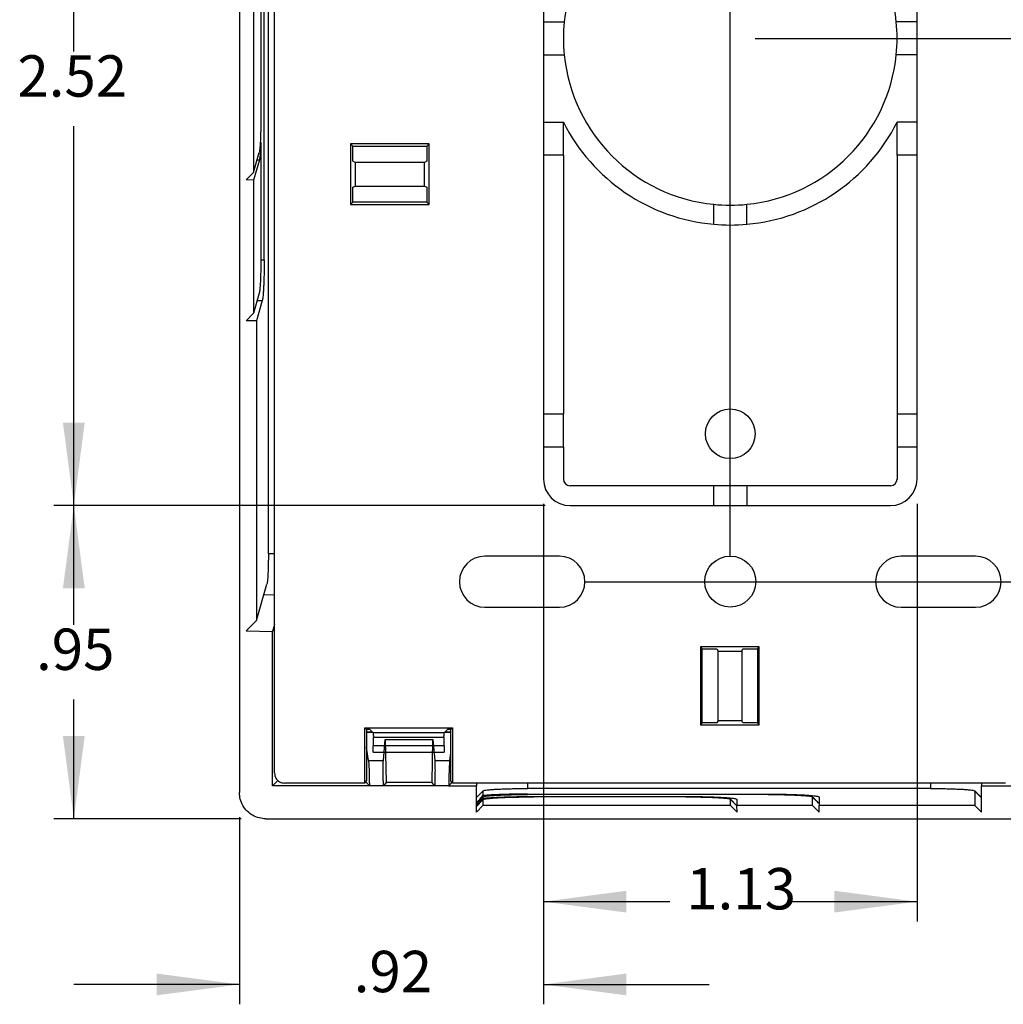
# Model space of a CAD drawing. Units: inches. Extents: x -5.7 to 8.3, y -4.6 to 8.5.
# Drawn here: x 3 to 6, y -3.9 to -1 of the extents above; entities that cross this region are included whole.
import ezdxf

# ---------------------------------------------------------------- set-up
doc = ezdxf.new("R2010")
doc.units = ezdxf.units.IN
doc.header["$MEASUREMENT"] = 0
doc.layers.add('1', color=7, linetype='Continuous')
doc.styles.add('CONVERTER_11', font='txt.shx', dxfattribs={"width": 0.9})
doc.dimstyles.new('ME10_DIM_10', dxfattribs={"dimtxt": 0.125, "dimasz": 0.25, "dimexe": 0.06, "dimexo": 0.075, "dimgap": 0.05, "dimtad": 0, "dimtih": 1, "dimtoh": 1, "dimzin": 4, "dimdsep": 46, "dimtxsty": 'CONVERTER_11', "dimsah": 1, "dimcen": 0.09, "dimclrd": 2, "dimclre": 2, "dimclrt": 7, "dimadec": 0, "dimazin": 0, "dimtfac": 1, "dimtdec": 4, "dimtofl": 0, "dimtmove": 0, "dimatfit": 0, "dimfxl": 1, "dimtolj": 1, "dimtzin": 0, "dimarcsym": 0})
doc.dimstyles.new('ME10_DIM_12', dxfattribs={"dimtxt": 0.125, "dimasz": 0.25, "dimexe": 0.06, "dimexo": 0.075, "dimgap": 0.05, "dimtad": 0, "dimtih": 1, "dimtoh": 1, "dimzin": 4, "dimdsep": 46, "dimtxsty": 'CONVERTER_11', "dimsah": 1, "dimcen": 0.09, "dimclrd": 2, "dimclre": 2, "dimclrt": 7, "dimadec": 0, "dimazin": 0, "dimtfac": 1, "dimtdec": 4, "dimtofl": 0, "dimtmove": 0, "dimatfit": 0, "dimfxl": 1, "dimtolj": 1, "dimtzin": 0, "dimarcsym": 0})
doc.dimstyles.new('ME10_DIM_13', dxfattribs={"dimtxt": 0.125, "dimasz": 0.25, "dimexe": 0.06, "dimexo": 0.075, "dimgap": 0.05, "dimtad": 0, "dimtih": 1, "dimtoh": 1, "dimzin": 4, "dimdsep": 46, "dimtxsty": 'CONVERTER_11', "dimsah": 1, "dimcen": 0.09, "dimclrd": 2, "dimclre": 2, "dimclrt": 7, "dimadec": 0, "dimazin": 0, "dimtfac": 1, "dimtdec": 4, "dimtofl": 0, "dimtmove": 0, "dimatfit": 0, "dimfxl": 1, "dimtolj": 1, "dimtzin": 0, "dimarcsym": 0})
doc.dimstyles.new('ME10_DIM_14', dxfattribs={"dimtxt": 0.125, "dimasz": 0.25, "dimexe": 0.06, "dimexo": 0.075, "dimgap": 0.05, "dimtad": 0, "dimtih": 1, "dimtoh": 1, "dimzin": 4, "dimdsep": 46, "dimtxsty": 'CONVERTER_11', "dimsah": 1, "dimcen": 0.09, "dimclrd": 2, "dimclre": 2, "dimclrt": 7, "dimadec": 0, "dimazin": 0, "dimtfac": 1, "dimtdec": 4, "dimtofl": 0, "dimtmove": 0, "dimatfit": 0, "dimfxl": 1, "dimtolj": 1, "dimtzin": 0, "dimarcsym": 0})
doc.dimstyles.new('ME10_DIM_15', dxfattribs={"dimtxt": 0.125, "dimasz": 0.25, "dimexe": 0.06, "dimexo": 0.075, "dimgap": 0.05, "dimtad": 0, "dimtih": 1, "dimtoh": 1, "dimzin": 4, "dimdsep": 46, "dimtxsty": 'CONVERTER_11', "dimsah": 1, "dimcen": 0.09, "dimclrd": 2, "dimclre": 2, "dimclrt": 7, "dimadec": 0, "dimazin": 0, "dimtfac": 1, "dimtdec": 4, "dimtofl": 0, "dimtmove": 0, "dimatfit": 0, "dimfxl": 1, "dimtolj": 1, "dimtzin": 0, "dimarcsym": 0})
doc.dimstyles.new('ME10_DIM_16', dxfattribs={"dimtxt": 0.125, "dimasz": 0.25, "dimexe": 0.06, "dimexo": 0.075, "dimgap": 0.05, "dimtad": 0, "dimtih": 1, "dimtoh": 1, "dimzin": 4, "dimdsep": 46, "dimtxsty": 'CONVERTER_11', "dimsah": 1, "dimcen": 0.09, "dimclrd": 2, "dimclre": 2, "dimclrt": 7, "dimadec": 0, "dimazin": 0, "dimtfac": 1, "dimtdec": 4, "dimtofl": 0, "dimtmove": 0, "dimatfit": 0, "dimfxl": 1, "dimtolj": 1, "dimtzin": 0, "dimarcsym": 0})
doc.dimstyles.new('ME10_DIM_17', dxfattribs={"dimtxt": 0.125, "dimasz": 0.25, "dimexe": 0.06, "dimexo": 0.075, "dimgap": 0.05, "dimtad": 0, "dimtih": 1, "dimtoh": 1, "dimzin": 4, "dimdsep": 46, "dimtxsty": 'CONVERTER_11', "dimsah": 1, "dimcen": 0.09, "dimclrd": 2, "dimclre": 2, "dimclrt": 7, "dimadec": 0, "dimazin": 0, "dimtfac": 1, "dimtdec": 4, "dimtofl": 0, "dimtmove": 0, "dimatfit": 0, "dimfxl": 1, "dimtolj": 1, "dimtzin": 0, "dimarcsym": 0})

# ---------------------------------------------------------------- blocks, each defined once
blk = doc.blocks.new('57950__5', base_point=(3.8038, -3.2693))
at = {"color": 7, "linetype": 'Continuous'}
for p, q in [((3.8038, -3.2394), (3.8038, 1.1995)), ((4.616, -0.7672), (4.616, -0.9701)), ((5.7438, -0.9701), (5.7438, -0.7671)), ((4.616, -0.9701), (4.6786, -0.9701)), ((4.616, -0.9701), (4.616, -1.0701)), ((5.7438, -0.9701), (5.6812, -0.9701)), ((5.7438, -1.0701), (5.7438, -0.9701)), ((4.616, -1.0701), (4.6786, -1.0701)), ((4.616, -1.0701), (4.616, -1.273)), ((5.7438, -1.0701), (5.6812, -1.0701)), ((5.7438, -1.273), (5.7438, -1.0701)), ((4.616, -1.273), (4.676, -1.273)), ((4.616, -1.273), (4.616, -1.373)), ((4.676, -1.373), (4.676, -1.273)), ((5.7438, -1.273), (5.6838, -1.273)), ((5.6838, -1.373), (5.6838, -1.273)), ((5.7438, -1.373), (5.7438, -1.273)), ((4.2707, -1.3392), (4.0332, -1.3392)), ((4.0332, -1.3392), (4.0332, -1.5217)), ((4.0402, -1.3462), (4.0332, -1.3392)), ((4.0402, -1.3462), (4.2637, -1.3462)), ((4.0402, -1.3913), (4.0402, -1.3462)), ((4.2707, -1.3392), (4.2637, -1.3462)), ((4.2637, -1.3462), (4.2637, -1.3913)), ((4.2707, -1.5217), (4.2707, -1.3392)), ((4.0472, -1.3948), (4.0402, -1.3913)), ((4.2567, -1.3948), (4.0472, -1.3948)), ((4.0472, -1.3948), (4.0472, -1.4661)), ((4.2637, -1.3913), (4.2567, -1.3948)), ((4.2567, -1.4661), (4.2567, -1.3948)), ((4.676, -1.373), (4.616, -1.373)), ((4.616, -1.373), (4.616, -2.1544)), ((4.676, -1.373), (4.676, -2.1544)), ((5.6838, -1.373), (5.6838, -2.1544)), ((5.7438, -1.373), (5.6838, -1.373)), ((5.7438, -2.1544), (5.7438, -1.373)), ((4.0402, -1.4696), (4.0472, -1.4661)), ((4.0402, -1.5147), (4.0402, -1.4696)), ((4.0472, -1.4661), (4.2567, -1.4661)), ((4.2567, -1.4661), (4.2637, -1.4696)), ((4.2637, -1.4696), (4.2637, -1.5147)), ((4.0332, -1.5217), (4.0402, -1.5147)), ((4.2637, -1.5147), (4.0402, -1.5147)), ((4.2637, -1.5147), (4.2707, -1.5217)), ((4.0332, -1.5217), (4.2707, -1.5217)), ((5.1299, -1.5817), (5.1299, -1.5214)), ((5.2299, -1.5817), (5.2299, -1.5214)), ((4.616, -2.1544), (4.676, -2.1544)), ((4.616, -2.1544), (4.616, -2.2544)), ((4.676, -2.2544), (4.676, -2.1544)), ((5.6838, -2.1544), (5.6838, -2.2544)), ((5.6838, -2.1544), (5.7438, -2.1544)), ((5.7438, -2.2544), (5.7438, -2.1544)), ((4.676, -2.2544), (4.616, -2.2544)), ((4.616, -2.2544), (4.616, -2.3511)), ((4.676, -2.2544), (4.676, -2.3511)), ((5.6838, -2.2544), (5.6838, -2.3511)), ((5.7438, -2.2544), (5.6838, -2.2544)), ((5.7438, -2.3511), (5.7438, -2.2544)), ((5.1299, -2.3711), (4.696, -2.3711)), ((5.2299, -2.3711), (5.1299, -2.3711)), ((5.1299, -2.4311), (5.1299, -2.3711)), ((5.2299, -2.3711), (5.2299, -2.4311)), ((5.6638, -2.3711), (5.2299, -2.3711)), ((4.696, -2.4311), (5.1299, -2.4311)), ((5.1299, -2.4311), (5.2299, -2.4311)), ((5.2299, -2.4311), (5.6638, -2.4311)), ((4.664, -2.5841), (4.439, -2.5841)), ((5.9208, -2.5841), (5.6958, -2.5841)), ((4.439, -2.7381), (4.664, -2.7381)), ((5.6958, -2.7381), (5.9208, -2.7381)), ((5.091, -3.0948), (5.091, -2.8573)), ((5.091, -2.8573), (5.0945, -2.8643)), ((5.091, -2.8573), (5.2664, -2.8573)), ((5.0945, -2.8643), (5.0945, -3.0878)), ((5.0945, -2.8643), (5.1396, -2.8643)), ((5.1396, -2.8643), (5.1431, -2.8713)), ((5.1431, -3.0808), (5.1431, -2.8713)), ((5.1431, -2.8713), (5.2144, -2.8713)), ((5.2144, -2.8713), (5.2178, -2.8643)), ((5.2144, -2.8713), (5.2144, -3.0808)), ((5.2178, -2.8643), (5.263, -2.8643)), ((5.263, -2.8643), (5.2664, -2.8573)), ((5.263, -3.0878), (5.263, -2.8643)), ((5.2664, -2.8573), (5.2664, -3.0948)), ((5.0945, -3.0878), (5.091, -3.0948)), ((5.1396, -3.0878), (5.0945, -3.0878)), ((5.1431, -3.0808), (5.1396, -3.0878)), ((5.2144, -3.0808), (5.1431, -3.0808)), ((5.2178, -3.0878), (5.2144, -3.0808)), ((5.263, -3.0878), (5.2178, -3.0878)), ((5.2664, -3.0948), (5.263, -3.0878)), ((4.0762, -3.1026), (4.3412, -3.1026)), ((4.0815, -3.1079), (4.0762, -3.1026)), ((4.0762, -3.2693), (4.0762, -3.1026)), ((4.0915, -3.1079), (4.0815, -3.1079)), ((4.0815, -3.1079), (4.0815, -3.2623)), ((4.1016, -3.1179), (4.0915, -3.1079)), ((4.326, -3.1079), (4.3159, -3.1179)), ((4.336, -3.1079), (4.326, -3.1079)), ((4.336, -3.1079), (4.3412, -3.1026)), ((4.336, -3.2623), (4.336, -3.1079)), ((4.3412, -3.1026), (4.3412, -3.2693)), ((5.2664, -3.0948), (5.091, -3.0948)), ((4.102, -3.1313), (4.1015, -3.1569)), ((4.3159, -3.1569), (4.3155, -3.1313)), ((4.3152, -3.177), (4.1023, -3.177)), ((4.0762, -3.2693), (3.8337, -3.2693)), ((4.0762, -3.2693), (4.0815, -3.2623)), ((4.3412, -3.2693), (4.336, -3.2623)), ((6.011, -3.2693), (4.3412, -3.2693))]:
    blk.add_line(p, q, dxfattribs=at)
at = {"color": 3, "linetype": 'Continuous'}
for p, q in [((4.3159, -3.1179), (4.1016, -3.1179)), ((4.3155, -3.1313), (4.102, -3.1313)), ((4.3159, -3.1569), (4.1015, -3.1569))]:
    blk.add_line(p, q, dxfattribs=at)
at = {"color": 7, "linetype": 'Continuous'}
for centre, radius in [((5.1799, -2.2144), 0.075), ((5.1799, -2.6606), 0.077)]:
    blk.add_circle(centre, radius, dxfattribs=at)
for centre, radius, start, end in [((5.1799, -1.0201), 0.5038, 95.6957, 174.3043), ((5.1799, -1.0201), 0.5038, 5.6957, 84.3043), ((5.1799, -1.0201), 0.5038, 174.3043, -174.3043), ((5.1799, -1.0201), 0.5038, -5.6957, 5.6957), ((5.1799, -1.0201), 0.5038, -174.3043, -95.6957), ((5.1799, -1.0201), 0.5038, -84.3043, -5.6957), ((5.1799, -1.0201), 0.5638, -153.3474, -95.0879), ((5.1799, -1.0201), 0.5638, -84.9121, -26.6526), ((5.1799, -1.0201), 0.5038, -95.6957, -84.3043), ((5.1799, -1.0201), 0.5638, -95.0879, -84.9121), ((4.696, -2.3511), 0.08, 180, -90), ((4.696, -2.3511), 0.02, 180, -90), ((5.6638, -2.3511), 0.08, -90, 0), ((5.6638, -2.3511), 0.02, -90, 0), ((4.439, -2.6611), 0.077, 90, -90), ((4.664, -2.6611), 0.077, -90, 90), ((5.6958, -2.6611), 0.077, 90, -90), ((5.9208, -2.6611), 0.077, -90, 90)]:
    blk.add_arc(centre, radius, start, end, dxfattribs=at)
for points, knots in [([(4.1016, -3.1179), (4.1016, -3.118), (4.1017, -3.1182), (4.1017, -3.1186), (4.1018, -3.1195), (4.1019, -3.1208), (4.102, -3.1225), (4.102, -3.1245), (4.1021, -3.1268), (4.1021, -3.1291), (4.102, -3.1306), (4.102, -3.1313)], [0, 0, 0, 0, 0.0002177, 0.00066203, 0.00133086, 0.00271769, 0.00449871, 0.00657811, 0.00884361, 0.01117269, 0.01343936, 0.01343936, 0.01343936, 0.01343936]), ([(4.3155, -3.1313), (4.3155, -3.1306), (4.3154, -3.1291), (4.3154, -3.1268), (4.3155, -3.1245), (4.3155, -3.1225), (4.3156, -3.1208), (4.3157, -3.1195), (4.3158, -3.1186), (4.3158, -3.1182), (4.3159, -3.118), (4.3159, -3.1179)], [0, 0, 0, 0, 0.00226667, 0.00459575, 0.00686125, 0.00894065, 0.01072166, 0.01210849, 0.01277733, 0.01322166, 0.01343936, 0.01343936, 0.01343936, 0.01343936]), ([(4.1023, -3.177), (4.1022, -3.177), (4.1021, -3.1769), (4.1021, -3.1765), (4.102, -3.1759), (4.1019, -3.1751), (4.1018, -3.174), (4.1017, -3.1725), (4.1016, -3.1705), (4.1016, -3.1681), (4.1015, -3.1654), (4.1015, -3.1626), (4.1015, -3.1597), (4.1015, -3.1578), (4.1015, -3.1569)], [0, 0, 0, 0, 0.00015867, 0.00053731, 0.00114861, 0.00198517, 0.00303207, 0.00427696, 0.0064656, 0.0089693, 0.0116965, 0.01454734, 0.01741737, 0.02020141, 0.02020141, 0.02020141, 0.02020141]), ([(4.3159, -3.1569), (4.316, -3.1578), (4.316, -3.1597), (4.316, -3.1626), (4.316, -3.1654), (4.3159, -3.1681), (4.3159, -3.1705), (4.3158, -3.1725), (4.3157, -3.174), (4.3156, -3.1751), (4.3155, -3.1759), (4.3154, -3.1765), (4.3154, -3.1769), (4.3152, -3.177), (4.3152, -3.177)], [0, 0, 0, 0, 0.00278404, 0.00565407, 0.00850491, 0.01123211, 0.01373581, 0.01592445, 0.01716934, 0.01821623, 0.01905279, 0.0196641, 0.02004274, 0.02020141, 0.02020141, 0.02020141, 0.02020141]), ([(3.8038, -3.2394), (3.804, -3.242), (3.8044, -3.2473), (3.8075, -3.2546), (3.8123, -3.2608), (3.8186, -3.2656), (3.8259, -3.2687), (3.8311, -3.2691), (3.8337, -3.2693)], [0, 0, 0, 0, 0.00782151, 0.01563451, 0.02344261, 0.0312507, 0.03906371, 0.04688521, 0.04688521, 0.04688521, 0.04688521])]:
    blk.add_open_spline(points, degree=3, knots=knots, dxfattribs=at)
blk = doc.blocks.new('57951_TOP__6', base_point=(3.6976, -3.3774))
at = {"color": 7, "linetype": 'Continuous'}
for p, q in [((3.6976, 1.2574), (3.6976, -3.2975)), ((3.7399, -0.5433), (3.7399, -1.4252)), ((3.7623, -0.7048), (3.7623, -1.2636)), ((3.7725, -1.6886), (3.7725, -0.7048)), ((3.7851, -2.576), (3.7851, -0.7544)), ((3.7623, -1.3358), (3.7623, -1.6886)), ((3.7399, -1.4252), (3.7575, -1.3647)), ((3.7578, -1.387), (3.7399, -1.4484)), ((3.7399, -1.4252), (3.7179, -1.4478)), ((3.7399, -1.4484), (3.7179, -1.4478)), ((3.7399, -1.4484), (3.7399, -1.8502)), ((3.7575, -1.7897), (3.7399, -1.8502)), ((3.7667, -1.8123), (3.7488, -1.8736)), ((3.7399, -1.8502), (3.7179, -1.8728)), ((3.7488, -1.8736), (3.7179, -1.8728)), ((3.7488, -1.8736), (3.7488, -2.778)), ((3.7488, -2.778), (3.7808, -2.6684)), ((3.7488, -2.778), (3.7179, -2.8098)), ((3.8038, -2.7906), (3.7976, -2.8118)), ((3.7179, -2.8098), (3.7976, -2.8118)), ((3.7976, -3.2774), (3.7976, -2.8118)), ((4.0815, -3.1148), (4.0985, -3.1148)), ((4.319, -3.1148), (4.336, -3.1148)), ((4.1324, -3.2013), (4.1382, -3.1374)), ((4.1382, -3.1374), (4.1407, -3.2672)), ((4.1382, -3.1374), (4.2817, -3.1374)), ((4.2793, -3.2672), (4.2817, -3.1374)), ((4.2817, -3.1374), (4.2875, -3.2013)), ((4.0872, -3.2013), (4.0815, -3.1609)), ((4.3327, -3.2013), (4.336, -3.1782)), ((3.7976, -3.2774), (3.8135, -3.2615)), ((4.09, -3.2774), (4.0791, -3.2656)), ((4.1407, -3.2672), (4.1327, -3.2774)), ((4.2793, -3.2672), (4.1407, -3.2672)), ((4.2872, -3.2774), (4.2793, -3.2672)), ((4.3395, -3.2671), (4.33, -3.2774)), ((4.4132, -3.2693), (4.4132, -3.2774)), ((5.9382, -3.2693), (5.9382, -3.2774)), ((4.09, -3.2774), (3.7976, -3.2774)), ((4.09, -3.2774), (4.09, -3.2764)), ((4.1327, -3.2764), (4.1327, -3.2774)), ((4.2872, -3.2774), (4.1327, -3.2774)), ((4.2872, -3.2774), (4.2873, -3.2764)), ((4.33, -3.2774), (4.33, -3.2764)), ((4.33, -3.2774), (4.4132, -3.2774)), ((4.4132, -3.3132), (4.4132, -3.2774)), ((4.4334, -3.2929), (4.4135, -3.3128)), ((4.4332, -3.2933), (4.4332, -3.3071)), ((5.7842, -3.2857), (4.5672, -3.2857)), ((5.918, -3.2929), (5.938, -3.3128)), ((5.9182, -3.2933), (5.9182, -3.3373)), ((5.9382, -3.3132), (5.9382, -3.2774)), ((5.9382, -3.2774), (6.0299, -3.2774)), ((4.4132, -3.3314), (4.4132, -3.3132)), ((4.4334, -3.311), (4.4135, -3.3309)), ((4.4335, -3.3191), (4.4135, -3.3391)), ((4.4332, -3.3114), (4.4332, -3.3151)), ((4.4332, -3.3196), (4.4332, -3.3373)), ((4.5672, -3.3027), (5.2942, -3.3027)), ((5.2942, -3.3038), (4.5672, -3.3038)), ((4.5872, -3.3098), (5.0462, -3.3098)), ((5.0462, -3.3109), (4.5872, -3.3109)), ((5.0462, -3.3098), (5.0462, -3.3109)), ((5.0462, -3.3109), (5.0462, -3.3109)), ((5.1801, -3.3181), (5.2, -3.338)), ((5.1803, -3.3373), (5.1803, -3.3185)), ((5.2002, -3.3185), (5.2002, -3.3373)), ((5.428, -3.311), (5.448, -3.3309)), ((5.4282, -3.3114), (5.4283, -3.3114)), ((5.4283, -3.3373), (5.4283, -3.3114)), ((5.4482, -3.3114), (5.4482, -3.3313)), ((5.4482, -3.3114), (5.4482, -3.3114)), ((5.4482, -3.3114), (5.4482, -3.3114)), ((5.9382, -3.3573), (5.9382, -3.3132)), ((4.4132, -3.3396), (4.4132, -3.3314)), ((4.4132, -3.3573), (4.4332, -3.3373)), ((4.4132, -3.3573), (4.4132, -3.3396)), ((5.1803, -3.3373), (4.4332, -3.3373)), ((5.1803, -3.3373), (5.2003, -3.3573)), ((5.2003, -3.3573), (5.2002, -3.3373)), ((5.4283, -3.3373), (5.2002, -3.3373)), ((5.4283, -3.3373), (5.4483, -3.3573)), ((5.4482, -3.3313), (5.4482, -3.3373)), ((5.4483, -3.3573), (5.4482, -3.3373)), ((5.9182, -3.3373), (5.4482, -3.3373)), ((5.9182, -3.3373), (5.9382, -3.3573)), ((3.7775, -3.3774), (6.5823, -3.3774))]:
    blk.add_line(p, q, dxfattribs=at)
at = {"color": 3, "linetype": 'Continuous'}
for p, q in [((3.7511, -1.3868), (3.7578, -1.387)), ((3.7623, -1.6886), (3.7725, -1.6886)), ((3.7511, -1.8118), (3.7667, -1.8123)), ((3.7851, -2.576), (3.8038, -2.576)), ((3.7717, -2.6995), (3.8038, -2.7006)), ((4.0815, -3.1154), (4.0991, -3.1154)), ((4.3184, -3.1154), (4.336, -3.1154)), ((4.0872, -3.2013), (4.1324, -3.2013)), ((4.2875, -3.2013), (4.3327, -3.2013)), ((4.5672, -3.2693), (4.5672, -3.2857)), ((5.7842, -3.2693), (5.7842, -3.2857)), ((4.09, -3.2764), (4.1327, -3.2764)), ((4.2873, -3.2764), (4.33, -3.2764)), ((4.4332, -3.2933), (4.4132, -3.3132)), ((5.9182, -3.2933), (5.9382, -3.3132)), ((4.4332, -3.3114), (4.4132, -3.3314)), ((4.4332, -3.3196), (4.4132, -3.3396)), ((4.5672, -3.3027), (4.5672, -3.3038)), ((4.5872, -3.3098), (4.5872, -3.3109)), ((5.1803, -3.3185), (5.2002, -3.3384)), ((5.2942, -3.3027), (5.2942, -3.3038)), ((5.4482, -3.3313), (5.4283, -3.3114))]:
    blk.add_line(p, q, dxfattribs=at)
at = {"color": 7, "linetype": 'Continuous'}
for points, knots in [([(3.7623, -1.2636), (3.7623, -1.2683), (3.7622, -1.2776), (3.7621, -1.2914), (3.7618, -1.3047), (3.7614, -1.3172), (3.761, -1.3287), (3.7604, -1.3389), (3.7598, -1.3477), (3.7591, -1.3549), (3.7585, -1.3604), (3.7578, -1.3635), (3.7575, -1.3647)], [0, 0, 0, 0, 0.0141565, 0.0280452, 0.0414034, 0.0539786, 0.0655332, 0.0758498, 0.0847346, 0.0920228, 0.0975827, 0.1013251, 0.1013251, 0.1013251, 0.1013251]), ([(3.7623, -1.3358), (3.7621, -1.3399), (3.7618, -1.3478), (3.7611, -1.359), (3.7604, -1.3685), (3.7596, -1.3763), (3.7589, -1.3824), (3.7581, -1.3857), (3.7578, -1.387)], [0, 0, 0, 0, 0.01256372, 0.023749, 0.0333756, 0.04129026, 0.04737111, 0.05153611, 0.05153611, 0.05153611, 0.05153611]), ([(3.7607, -1.3333), (3.761, -1.3337), (3.7615, -1.3345), (3.762, -1.3353), (3.7623, -1.3358)], [0, 0, 0, 0, 0.001465598, 0.002930299, 0.002930299, 0.002930299, 0.002930299]), ([(3.7623, -1.6886), (3.7623, -1.6933), (3.7622, -1.7026), (3.7621, -1.7164), (3.7618, -1.7297), (3.7614, -1.7422), (3.761, -1.7537), (3.7604, -1.7639), (3.7598, -1.7727), (3.7591, -1.7799), (3.7585, -1.7854), (3.7578, -1.7885), (3.7575, -1.7897)], [0, 0, 0, 0, 0.0141565, 0.0280452, 0.0414034, 0.0539786, 0.0655332, 0.0758498, 0.0847346, 0.0920228, 0.0975827, 0.1013251, 0.1013251, 0.1013251, 0.1013251]), ([(3.7725, -1.6886), (3.7725, -1.6944), (3.7724, -1.7058), (3.7722, -1.7227), (3.7719, -1.7389), (3.7714, -1.7542), (3.7709, -1.7683), (3.7702, -1.7808), (3.7695, -1.7916), (3.7686, -1.8004), (3.7679, -1.8072), (3.767, -1.8109), (3.7667, -1.8123)], [0, 0, 0, 0, 0.017329, 0.0343302, 0.050682, 0.0660753, 0.0802194, 0.0928479, 0.1037239, 0.1126453, 0.1194513, 0.1240323, 0.1240323, 0.1240323, 0.1240323]), ([(3.7851, -2.576), (3.7851, -2.5803), (3.7851, -2.5889), (3.7849, -2.6015), (3.7847, -2.6136), (3.7844, -2.625), (3.7839, -2.6355), (3.7834, -2.6448), (3.7829, -2.6529), (3.7823, -2.6595), (3.7817, -2.6645), (3.781, -2.6673), (3.7808, -2.6684)], [0, 0, 0, 0, 0.01293261, 0.02562054, 0.03782381, 0.04931176, 0.05986746, 0.06929205, 0.07740875, 0.08406682, 0.08914608, 0.09256485, 0.09256485, 0.09256485, 0.09256485]), ([(4.0872, -3.2013), (4.0875, -3.203), (4.0879, -3.2069), (4.0884, -3.2135), (4.0889, -3.2216), (4.0893, -3.231), (4.0896, -3.2414), (4.0898, -3.2526), (4.0899, -3.2644), (4.09, -3.2724), (4.09, -3.2764)], [0, 0, 0, 0, 0.00508236, 0.01177876, 0.01993879, 0.0293758, 0.0398725, 0.05118655, 0.06305641, 0.07520748, 0.07520748, 0.07520748, 0.07520748]), ([(4.1327, -3.2764), (4.1326, -3.2724), (4.1323, -3.2644), (4.132, -3.2526), (4.1318, -3.2414), (4.1317, -3.231), (4.1317, -3.2216), (4.1318, -3.2135), (4.132, -3.2069), (4.1323, -3.203), (4.1324, -3.2013)], [0, 0, 0, 0, 0.01215734, 0.02403011, 0.03534348, 0.04583567, 0.0552642, 0.06341162, 0.07009096, 0.07515115, 0.07515115, 0.07515115, 0.07515115]), ([(4.2875, -3.2013), (4.2876, -3.203), (4.2879, -3.2069), (4.2881, -3.2135), (4.2882, -3.2216), (4.2883, -3.231), (4.2882, -3.2414), (4.288, -3.2526), (4.2877, -3.2644), (4.2874, -3.2724), (4.2873, -3.2764)], [0, 0, 0, 0, 0.00506019, 0.01173953, 0.01988695, 0.02931547, 0.03980767, 0.05112104, 0.06299381, 0.07515115, 0.07515115, 0.07515115, 0.07515115]), ([(4.3327, -3.2013), (4.3325, -3.203), (4.332, -3.2069), (4.3315, -3.2135), (4.3311, -3.2216), (4.3307, -3.231), (4.3304, -3.2414), (4.3301, -3.2526), (4.33, -3.2644), (4.33, -3.2724), (4.33, -3.2764)], [0, 0, 0, 0, 0.00508236, 0.01177876, 0.01993879, 0.0293758, 0.0398725, 0.05118655, 0.06305641, 0.07520748, 0.07520748, 0.07520748, 0.07520748]), ([(3.7775, -3.3774), (3.7705, -3.3769), (3.7566, -3.3758), (3.7371, -3.3674), (3.7203, -3.3547), (3.7076, -3.3379), (3.6992, -3.3185), (3.6982, -3.3045), (3.6976, -3.2975)], [0, 0, 0, 0, 0.0208665, 0.041718, 0.0625608, 0.0834037, 0.1042552, 0.1251217, 0.1251217, 0.1251217, 0.1251217]), ([(4.4332, -3.2933), (4.4332, -3.2932), (4.4333, -3.293), (4.4334, -3.2929), (4.4334, -3.2929)], [0, 0, 0, 0, 0.0002224467, 0.0004922177, 0.0004922177, 0.0004922177, 0.0004922177]), ([(4.4334, -3.2929), (4.4343, -3.2924), (4.4369, -3.2912), (4.4427, -3.2905), (4.4512, -3.2894), (4.4624, -3.2885), (4.4759, -3.2877), (4.4915, -3.287), (4.5089, -3.2864), (4.5276, -3.286), (4.5472, -3.2857), (4.5605, -3.2857), (4.5672, -3.2857)], [0, 0, 0, 0, 0.0029101, 0.0086936, 0.0173037, 0.0285652, 0.0422298, 0.0579898, 0.0754879, 0.0943261, 0.1140754, 0.1342855, 0.1342855, 0.1342855, 0.1342855]), ([(5.7842, -3.2857), (5.7909, -3.2857), (5.8043, -3.2857), (5.8239, -3.286), (5.8426, -3.2864), (5.8599, -3.287), (5.8755, -3.2877), (5.8891, -3.2885), (5.9002, -3.2894), (5.9087, -3.2905), (5.9145, -3.2912), (5.9171, -3.2924), (5.918, -3.2929)], [0, 0, 0, 0, 0.0202101, 0.0399594, 0.0587976, 0.0762957, 0.0920557, 0.1057203, 0.1169818, 0.1255919, 0.1313754, 0.1342855, 0.1342855, 0.1342855, 0.1342855]), ([(5.918, -3.2929), (5.9181, -3.2929), (5.9182, -3.293), (5.9182, -3.2932), (5.9182, -3.2933)], [0, 0, 0, 0, 0.0002697711, 0.0004922177, 0.0004922177, 0.0004922177, 0.0004922177]), ([(4.4132, -3.3314), (4.4136, -3.3306), (4.4149, -3.3279), (4.4191, -3.3232), (4.4252, -3.3159), (4.4303, -3.3103), (4.4332, -3.3071)], [0, 0, 0, 0, 0.00271463, 0.00892378, 0.018575, 0.03151881, 0.03151881, 0.03151881, 0.03151881]), ([(4.4132, -3.3132), (4.4132, -3.3132), (4.4133, -3.313), (4.4134, -3.3128), (4.4135, -3.3128)], [0, 0, 0, 0, 0.0002556477, 0.0005656831, 0.0005656831, 0.0005656831, 0.0005656831]), ([(4.4132, -3.3396), (4.4136, -3.3388), (4.4149, -3.3361), (4.4191, -3.3313), (4.4252, -3.3239), (4.4303, -3.3183), (4.4332, -3.3151)], [0, 0, 0, 0, 0.00277192, 0.00902744, 0.01872987, 0.03174878, 0.03174878, 0.03174878, 0.03174878]), ([(4.5672, -3.3027), (4.5605, -3.3027), (4.5471, -3.3027), (4.5273, -3.303), (4.5082, -3.3033), (4.4901, -3.3038), (4.4734, -3.3045), (4.4583, -3.3052), (4.4451, -3.306), (4.4369, -3.3068), (4.4332, -3.3071)], [0, 0, 0, 0, 0.020259, 0.040167, 0.0593792, 0.077563, 0.094404, 0.1096114, 0.1229237, 0.1341137, 0.1341137, 0.1341137, 0.1341137]), ([(4.4332, -3.3151), (4.4373, -3.3147), (4.4465, -3.3138), (4.4614, -3.3128), (4.4786, -3.3119), (4.4978, -3.3111), (4.5187, -3.3105), (4.5408, -3.3101), (4.5638, -3.3098), (4.5794, -3.3098), (4.5872, -3.3098)], [0, 0, 0, 0, 0.0124381, 0.0274681, 0.0448188, 0.0641741, 0.0851801, 0.1074519, 0.1305808, 0.1541423, 0.1541423, 0.1541423, 0.1541423]), ([(4.4332, -3.3114), (4.4332, -3.3113), (4.4333, -3.3112), (4.4334, -3.3111), (4.4334, -3.311)], [0, 0, 0, 0, 0.0002224467, 0.0004922177, 0.0004922177, 0.0004922177, 0.0004922177]), ([(4.4332, -3.3196), (4.4332, -3.3196), (4.4333, -3.3194), (4.4334, -3.3192), (4.4335, -3.3191)], [0, 0, 0, 0, 0.0002556477, 0.0005656831, 0.0005656831, 0.0005656831, 0.0005656831]), ([(4.4334, -3.311), (4.4343, -3.3106), (4.4369, -3.3093), (4.4427, -3.3086), (4.4512, -3.3075), (4.4624, -3.3067), (4.4759, -3.3058), (4.4915, -3.3051), (4.5089, -3.3046), (4.5276, -3.3041), (4.5472, -3.3039), (4.5605, -3.3038), (4.5672, -3.3038)], [0, 0, 0, 0, 0.0029101, 0.0086936, 0.0173037, 0.0285652, 0.0422298, 0.0579898, 0.0754879, 0.0943261, 0.1140754, 0.1342855, 0.1342855, 0.1342855, 0.1342855]), ([(4.4335, -3.3191), (4.4345, -3.3187), (4.4375, -3.3173), (4.4442, -3.3164), (4.4539, -3.3152), (4.4667, -3.3142), (4.4823, -3.3132), (4.5002, -3.3124), (4.5202, -3.3117), (4.5416, -3.3113), (4.5642, -3.311), (4.5795, -3.3109), (4.5872, -3.3109)], [0, 0, 0, 0, 0.0033444, 0.0099911, 0.0198863, 0.0328287, 0.0485327, 0.0666449, 0.0867547, 0.1084046, 0.1311015, 0.1543281, 0.1543281, 0.1543281, 0.1543281]), ([(5.0462, -3.3098), (5.0529, -3.3098), (5.0662, -3.3098), (5.0858, -3.31), (5.1048, -3.3104), (5.1228, -3.3109), (5.1394, -3.3115), (5.1545, -3.3123), (5.1677, -3.3131), (5.1788, -3.3141), (5.1877, -3.3149), (5.194, -3.3162), (5.1984, -3.3167), (5.1998, -3.3181), (5.2002, -3.3185)], [0, 0, 0, 0, 0.0200991, 0.0398554, 0.0589323, 0.0770047, 0.0937649, 0.1089282, 0.1222378, 0.13347, 0.1424394, 0.149006, 0.1530947, 0.1548389, 0.1548389, 0.1548389, 0.1548389]), ([(5.0462, -3.3109), (5.053, -3.3109), (5.0663, -3.311), (5.0859, -3.3112), (5.1046, -3.3116), (5.1219, -3.3122), (5.1376, -3.3129), (5.1511, -3.3137), (5.1623, -3.3146), (5.1707, -3.3157), (5.1765, -3.3164), (5.1792, -3.3177), (5.1801, -3.3181)], [0, 0, 0, 0, 0.0202189, 0.0399767, 0.0588231, 0.0763288, 0.0920956, 0.1057661, 0.1170325, 0.1256464, 0.1314323, 0.1343437, 0.1343437, 0.1343437, 0.1343437]), ([(5.1801, -3.3181), (5.1801, -3.3181), (5.1802, -3.3183), (5.1803, -3.3184), (5.1803, -3.3185)], [0, 0, 0, 0, 0.000269888, 0.0004924311, 0.0004924311, 0.0004924311, 0.0004924311]), ([(5.2002, -3.3185), (5.2002, -3.3185), (5.2002, -3.3185), (5.2002, -3.3185), (5.2002, -3.3185)], [0, 0, 0, 0, 0.000000719836, 0.00000143967, 0.00000143967, 0.00000143967, 0.00000143967]), ([(5.2942, -3.3027), (5.3009, -3.3027), (5.3142, -3.3027), (5.3338, -3.303), (5.3528, -3.3033), (5.3708, -3.3038), (5.3874, -3.3044), (5.4025, -3.3052), (5.4157, -3.306), (5.4268, -3.307), (5.4358, -3.3078), (5.4421, -3.3091), (5.4464, -3.3096), (5.4478, -3.311), (5.4482, -3.3114)], [0, 0, 0, 0, 0.0201012, 0.0398595, 0.0589382, 0.077012, 0.0937733, 0.1089372, 0.1222468, 0.1334786, 0.1424468, 0.1490116, 0.153098, 0.15484, 0.15484, 0.15484, 0.15484]), ([(5.2942, -3.3038), (5.3009, -3.3038), (5.3143, -3.3039), (5.3339, -3.3041), (5.3526, -3.3046), (5.3699, -3.3051), (5.3855, -3.3058), (5.3991, -3.3067), (5.4102, -3.3075), (5.4187, -3.3086), (5.4245, -3.3093), (5.4271, -3.3106), (5.428, -3.311)], [0, 0, 0, 0, 0.0202101, 0.0399594, 0.0587976, 0.0762957, 0.0920557, 0.1057203, 0.1169818, 0.1255919, 0.1313754, 0.1342855, 0.1342855, 0.1342855, 0.1342855]), ([(5.428, -3.311), (5.4281, -3.3111), (5.4282, -3.3112), (5.4282, -3.3113), (5.4282, -3.3114)], [0, 0, 0, 0, 0.0002697711, 0.0004922177, 0.0004922177, 0.0004922177, 0.0004922177]), ([(5.4283, -3.3114), (5.4283, -3.3114), (5.4283, -3.3114), (5.4283, -3.3114), (5.4283, -3.3114)], [0, 0, 0, 0, 0.000001646349, 0.000003292674, 0.000003292674, 0.000003292674, 0.000003292674]), ([(5.938, -3.3128), (5.938, -3.3128), (5.9382, -3.313), (5.9382, -3.3132), (5.9382, -3.3132)], [0, 0, 0, 0, 0.0003100354, 0.0005656831, 0.0005656831, 0.0005656831, 0.0005656831]), ([(4.4135, -3.3309), (4.4134, -3.331), (4.4133, -3.3311), (4.4132, -3.3313), (4.4132, -3.3314)], [0, 0, 0, 0, 0.0003100354, 0.0005656831, 0.0005656831, 0.0005656831, 0.0005656831]), ([(4.4132, -3.3396), (4.4132, -3.3395), (4.4133, -3.3393), (4.4134, -3.3391), (4.4135, -3.3391)], [0, 0, 0, 0, 0.0002888487, 0.0006391484, 0.0006391484, 0.0006391484, 0.0006391484]), ([(5.2002, -3.3382), (5.2002, -3.3382), (5.2001, -3.3381), (5.2001, -3.338), (5.2, -3.338)], [0, 0, 0, 0, 0.0001530876, 0.0003266145, 0.0003266145, 0.0003266145, 0.0003266145]), ([(5.448, -3.3309), (5.448, -3.331), (5.4481, -3.3311), (5.4482, -3.3313), (5.4482, -3.3313)], [0, 0, 0, 0, 0.0002755054, 0.0005050588, 0.0005050588, 0.0005050588, 0.0005050588])]:
    blk.add_open_spline(points, degree=3, knots=knots, dxfattribs=at)
blk.add_open_spline([(5.4482, -3.3313), (5.4465, -3.3297), (5.4432, -3.3264), (5.4382, -3.3214), (5.4333, -3.3164), (5.4299, -3.3131), (5.4283, -3.3114)], degree=3, dxfattribs=at)
blk = doc.blocks.new('42777-1xA__7', base_point=(3.6976, -3.3774))
for name, p in [('57951_TOP__6', (3.6976, -3.3774)), ('57950__5', (3.8038, -3.2693))]:
    blk.add_blockref(name, p)
blk = doc.blocks.new('*D26')
at = {"layer": '1', "color": 2, "linetype": 'Continuous'}
for p, q in [((4.536, 0.6954), (4.536, 1.6472)), ((5.1799, -2.5856), (5.1799, 1.6472)), ((4.536, 1.5872), (4.036, 1.5872)), ((5.1799, 1.5872), (5.6799, 1.5872))]:
    blk.add_line(p, q, dxfattribs=at)
at = {"layer": '1', "color": 2}
for points in [[(4.286, 1.5543), (4.286, 1.6202), (4.536, 1.5872)], [(5.4299, 1.6202), (5.4299, 1.5543), (5.1799, 1.5872)]]:
    blk.add_solid(points, dxfattribs=at)
at = {"layer": '1', "color": 7, "insert": (4.7439, 1.5247), "char_height": 0.125, "attachment_point": 7, "rotation": 0.0001, "line_spacing_factor": 0.60024, "style": 'CONVERTER_11'}
blk.add_mtext('.64', dxfattribs=at)
blk = doc.blocks.new('*D28')
at = {"layer": '1', "color": 2, "linetype": 'Continuous'}
for p, q in [((4.616, -2.4261), (4.616, -3.9374)), ((3.6976, -3.3725), (3.6976, -3.9374)), ((3.6976, -3.8774), (3.1976, -3.8774)), ((4.616, -3.8774), (5.116, -3.8774))]:
    blk.add_line(p, q, dxfattribs=at)
at = {"layer": '1', "color": 2}
for points in [[(3.4476, -3.9103), (3.4476, -3.8445), (3.6976, -3.8774)], [(4.866, -3.8445), (4.866, -3.9103), (4.616, -3.8774)]]:
    blk.add_solid(points, dxfattribs=at)
at = {"layer": '1', "color": 7, "insert": (4.0428, -3.9399), "char_height": 0.125, "attachment_point": 7, "rotation": 0.0001, "line_spacing_factor": 0.60024, "style": 'CONVERTER_11'}
blk.add_mtext('.92', dxfattribs=at)
blk = doc.blocks.new('*D29')
at = {"layer": '1', "color": 2, "linetype": 'Continuous'}
for p, q in [((4.621, -2.4311), (3.1376, -2.4311)), ((3.1976, -2.7917), (3.1976, -2.4311)), ((3.1976, -3.3774), (3.1976, -3.0167)), ((3.7025, -3.3774), (3.1376, -3.3774))]:
    blk.add_line(p, q, dxfattribs=at)
at = {"layer": '1', "color": 2}
for points in [[(3.2305, -2.6811), (3.1647, -2.6811), (3.1976, -2.4311)], [(3.1647, -3.1274), (3.2305, -3.1274), (3.1976, -3.3774)]]:
    blk.add_solid(points, dxfattribs=at)
at = {"layer": '1', "color": 7, "insert": (3.0836, -2.9667), "char_height": 0.125, "attachment_point": 7, "rotation": 0.0001, "line_spacing_factor": 0.60024, "style": 'CONVERTER_11'}
blk.add_mtext('.95', dxfattribs=at)
blk = doc.blocks.new('*D30')
at = {"layer": '1', "color": 2, "linetype": 'Continuous'}
for p, q in [((5.2549, -1.0201), (7.4722, -1.0201)), ((7.4122, -1.8024), (7.4122, -1.0201)), ((7.4122, -3.3774), (7.4122, -2.0274)), ((6.6573, -3.3774), (7.4722, -3.3774))]:
    blk.add_line(p, q, dxfattribs=at)
at = {"layer": '1', "color": 2}
for points in [[(7.4451, -1.2701), (7.3793, -1.2701), (7.4122, -1.0201)], [(7.3793, -3.1274), (7.4451, -3.1274), (7.4122, -3.3774)]]:
    blk.add_solid(points, dxfattribs=at)
at = {"layer": '1', "color": 7, "insert": (7.2419, -1.9774), "char_height": 0.125, "attachment_point": 7, "rotation": 0.0001, "line_spacing_factor": 0.60024, "style": 'CONVERTER_11'}
blk.add_mtext('2.36', dxfattribs=at)
blk = doc.blocks.new('*D31')
at = {"layer": '1', "color": 2, "linetype": 'Continuous'}
for p, q in [((7.1622, -2.6611), (7.1622, -2.1611)), ((4.739, -2.6611), (7.2222, -2.6611)), ((6.6573, -3.3774), (7.2222, -3.3774)), ((7.1622, -3.3774), (7.1622, -3.8774))]:
    blk.add_line(p, q, dxfattribs=at)
at = {"layer": '1', "color": 2}
for points in [[(7.1293, -2.4111), (7.1951, -2.4111), (7.1622, -2.6611)], [(7.1951, -3.6274), (7.1293, -3.6274), (7.1622, -3.3774)]]:
    blk.add_solid(points, dxfattribs=at)
at = {"layer": '1', "color": 7, "insert": (7.0481, -3.0817), "char_height": 0.125, "attachment_point": 7, "rotation": 0.0001, "line_spacing_factor": 0.60024, "style": 'CONVERTER_11'}
blk.add_mtext('.72', dxfattribs=at)
blk = doc.blocks.new('*D32')
at = {"layer": '1', "color": 2, "linetype": 'Continuous'}
for p, q in [((4.621, 0.0856), (3.1376, 0.0856)), ((3.1976, -1.0603), (3.1976, 0.0856)), ((3.1976, -2.4311), (3.1976, -1.2853)), ((4.621, -2.4311), (3.1376, -2.4311))]:
    blk.add_line(p, q, dxfattribs=at)
at = {"layer": '1', "color": 2}
for points in [[(3.2305, -0.1644), (3.1647, -0.1644), (3.1976, 0.0856)], [(3.1647, -2.1811), (3.2305, -2.1811), (3.1976, -2.4311)]]:
    blk.add_solid(points, dxfattribs=at)
at = {"layer": '1', "color": 7, "insert": (3.0273, -1.2353), "char_height": 0.125, "attachment_point": 7, "rotation": 0.0001, "line_spacing_factor": 0.60024, "style": 'CONVERTER_11'}
blk.add_mtext('2.52', dxfattribs=at)
blk = doc.blocks.new('*D33')
at = {"layer": '1', "color": 2, "linetype": 'Continuous'}
for p, q in [((4.616, -2.4261), (4.616, -3.6874)), ((5.7438, -2.4261), (5.7438, -3.6874)), ((4.616, -3.6274), (4.9971, -3.6274)), ((5.3627, -3.6274), (5.7438, -3.6274))]:
    blk.add_line(p, q, dxfattribs=at)
at = {"layer": '1', "color": 2}
for points in [[(4.866, -3.5945), (4.866, -3.6603), (4.616, -3.6274)], [(5.4938, -3.6603), (5.4938, -3.5945), (5.7438, -3.6274)]]:
    blk.add_solid(points, dxfattribs=at)
at = {"layer": '1', "color": 7, "insert": (5.0471, -3.6899), "char_height": 0.125, "attachment_point": 7, "rotation": 0.0001, "line_spacing_factor": 0.60024, "style": 'CONVERTER_11'}
blk.add_mtext('1.13', dxfattribs=at)
blk = doc.blocks.new('BACK1', base_point=(5.1799, -1.0201))
blk.add_blockref('42777-1xA__7', (3.6976, -3.3774))
at = {"layer": '1'}
for base, p1, p2, dimstyle, picture, middle in [((4.536, 1.5872), (5.1799, -2.6606), (4.536, 0.6204), 'ME10_DIM_10', '*D26', (4.858, 1.5872)), ((3.6976, -3.8774), (4.616, -2.3511), (3.6976, -3.2975), 'ME10_DIM_12', '*D28', (4.1568, -3.8774))]:
    dim = blk.add_linear_dim(base=base, p1=p1, p2=p2, dimstyle=dimstyle, dxfattribs=at)
    dim.commit()
    dim.dimension.update_dxf_attribs({"geometry": picture, "text_midpoint": middle, "text_rotation": 0.0001})
for base, p1, p2, dimstyle, picture, middle in [((3.1976, -2.4311), (4.696, 0.0856), (4.696, -2.4311), 'ME10_DIM_16', '*D32', (3.1976, -1.1728)), ((7.4122, -3.3774), (5.1799, -1.0201), (6.5823, -3.3774), 'ME10_DIM_14', '*D30', (7.4122, -1.9149)), ((7.1622, -3.3774), (4.664, -2.6611), (6.5823, -3.3774), 'ME10_DIM_15', '*D31', (7.1622, -3.0192)), ((3.1976, -3.3774), (4.696, -2.4311), (3.7775, -3.3774), 'ME10_DIM_13', '*D29', (3.1976, -2.9042))]:
    dim = blk.add_linear_dim(base=base, p1=p1, p2=p2, angle=90, dimstyle=dimstyle, dxfattribs=at)
    dim.commit()
    dim.dimension.update_dxf_attribs({"geometry": picture, "text_midpoint": middle, "text_rotation": 0.0001})
dim = blk.add_aligned_dim(p1=(5.7438, -2.3511), p2=(4.616, -2.3511), distance=1.2763, dimstyle='ME10_DIM_17', dxfattribs=at)
dim.commit()
dim.dimension.update_dxf_attribs({"geometry": '*D33', "text_midpoint": (5.1799, -3.6274), "text_rotation": 0.0001})

msp = doc.modelspace()

# ---------------------------------------------------------------- block references
msp.add_blockref('BACK1', (5.1799, -1.0201))

doc.saveas('drawing.dxf')
